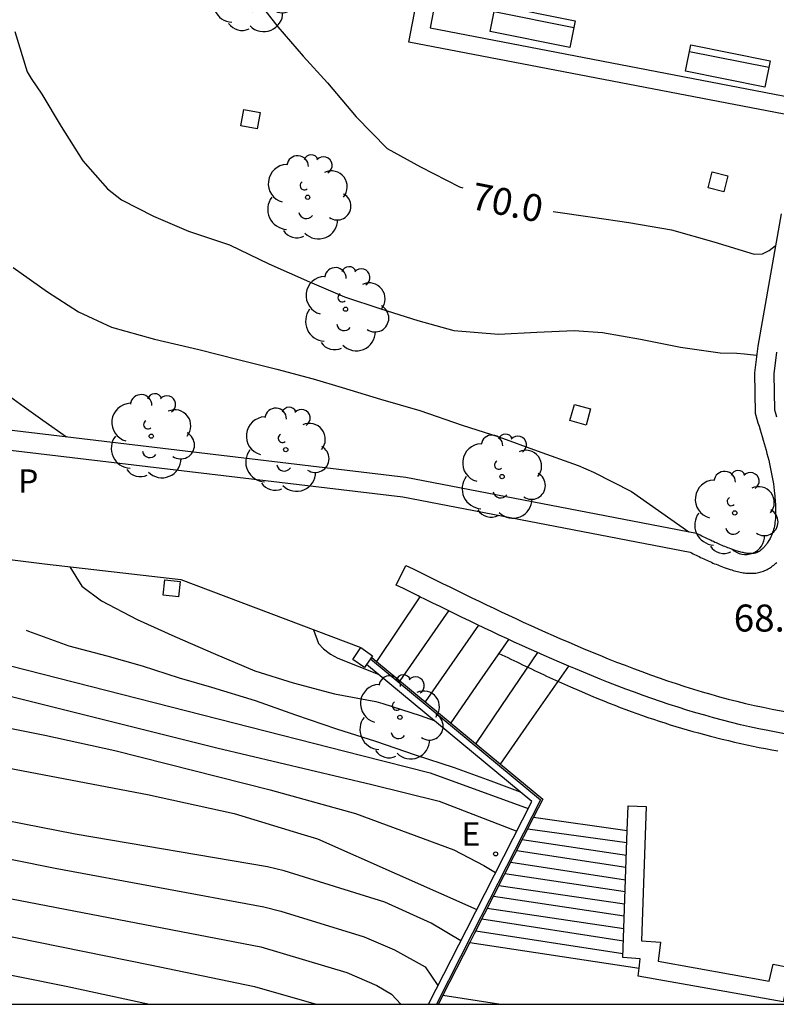
# Model space of a CAD drawing. Units: millimetres. Extents: x 586594 to 586945, y 4796790 to 4797041.
# Drawn here: x 586636 to 586657, y 4796790 to 4796817 of the extents above; entities that cross this region are included whole.
import ezdxf

# ---------------------------------------------------------------- set-up
doc = ezdxf.new("R2010")
doc.units = ezdxf.units.MM
for name, color, linetype in [('010106', 9, 'Continuous'), ('020104', 34, 'Continuous'), ('020307', 24, 'Continuous'), ('020308', 9, 'Continuous'), ('060106', 9, 'BARANDILLA'), ('060117', 9, 'Continuous'), ('060141', 9, 'Continuous'), ('070105', 6, 'Continuous'), ('070110', 9, 'Continuous'), ('070113', 9, 'Continuous'), ('070114', 9, 'Continuous'), ('090101', 1, 'Continuous'), ('090202', 1, 'Continuous'), ('100105', 3, 'Continuous'), ('100116', 71, 'Continuous'), ('100120', 9, 'Continuous'), ('100202', 3, 'Continuous'), ('210305', 4, 'Continuous'), ('220207', 9, 'Continuous'), ('220307', 9, 'Continuous')]:
    doc.layers.add(name, color=color, linetype=linetype)
doc.layers.add('020105', color=24, linetype='Continuous', lineweight=30)
doc.styles.add('ARIAL', font='ARIAL.TTF', dxfattribs={"height": 1})
doc.styles.add('ARIALI', font='ARIALI.TTF', dxfattribs={"height": 1})
doc.styles.add('ROMANS', font='romans__.ttf', dxfattribs={"height": 1})
doc.linetypes.add('BARANDILLA', pattern='A,1,[201,DONOSTI.shx,S=0.1,R=0,X=0,Y=0],1', length=2)

# ---------------------------------------------------------------- blocks, each defined once
blk = doc.blocks.new('REGALU')
blk.add_circle((0, 0), 0.055)
blk = doc.blocks.new('ARBOL')
blk.add_circle((0, 0), 0.0587)
for centre, radius, start, end in [((-0.28, 0.855), 0.3, 359.2878, 173.6078), ((0.097, 0.97), 0.21, 23.1565, 160.4665), ((0.438, 0.881), 0.24, 301.578, 139.328), ((-0.564, 0.381), 0.532, 92.28, 254.58), ((0.656, 0.288), 0.443, 319.8556, 114.7656), ((-0.091, 0.321), 0.12, 119.14, 310.56), ((0.819, -0.249), 0.383, 235.5275, 62.0275), ((-0.556, -0.339), 0.555, 142.64, 266.54), ((-0.039, -0.384), 0.21, 189.64, 323.88), ((0.299, -0.624), 0.532, 224.67, 0.24), ((-0.301, -0.676), 0.45, 213.78, 295.32)]:
    blk.add_arc(centre, radius, start, end)
blk = doc.blocks.new('BANCO')
blk.add_line((1.125, 0.1875), (-1.125, 0.1875))
blk.add_lwpolyline([(1.125, 0.75), (1.125, 0), (-1.125, 0), (-1.125, 0.75)], close=True)

msp = doc.modelspace()

# ---------------------------------------------------------------- linework, layer by layer
at = {"layer": '010106', "flags": 128}
msp.add_lwpolyline([(586594.09, 4796790.06), (586944.08, 4796790.053), (586944.085, 4797040.046), (586594.095, 4797040.053)], close=True, dxfattribs=at)
at = {"layer": '020104', "flags": 128}
for points, elevation in [([(586636.152, 4796817.084), (586636.493, 4796815.962), (586636.605, 4796815.776), (586636.906, 4796815.342), (586637.444, 4796814.443), (586638.041, 4796813.492), (586638.729, 4796812.71), (586639.116, 4796812.405), (586640.006, 4796811.946), (586640.977, 4796811.534), (586642.117, 4796811.153), (586643.205, 4796810.626), (586644.34, 4796810.128), (586645.311, 4796809.71), (586646.316, 4796809.38), (586647.345, 4796809.051), (586648.349, 4796808.774), (586649.585, 4796808.673), (586650.652, 4796808.723), (586651.689, 4796808.778), (586652.476, 4796808.714), (586653.538, 4796808.531), (586654.648, 4796808.312), (586655.751, 4796808.153), (586656.211, 4796808.145), (586656.427, 4796808.129), (586656.761, 4796808.085)], 69.5), ([(586636.106, 4796810.526), (586637.062, 4796809.852), (586637.918, 4796809.294), (586638.836, 4796808.864), (586640.034, 4796808.536), (586641.26, 4796808.249), (586642.359, 4796807.972), (586643.433, 4796807.695), (586644.444, 4796807.43), (586645.25, 4796807.186), (586646.308, 4796806.868), (586647.405, 4796806.551), (586648.58, 4796806.147), (586649.597, 4796805.823), (586650.661, 4796805.435), (586651.801, 4796805.025), (586652.228, 4796804.842), (586653.288, 4796804.297), (586654.875, 4796803.177)], 69), ([(586635.486, 4796807.321), (586636.412, 4796806.653), (586636.934, 4796806.278), (586637.589, 4796805.816)], 68.5), ([(586605.28, 4796805.648), (586605.989, 4796804.825), (586606.957, 4796804.046), (586608.023, 4796803.419), (586609.042, 4796802.804), (586609.979, 4796802.258), (586610.035, 4796802.227), (586610.905, 4796801.745), (586613.196, 4796800.816), (586614.032, 4796800.527), (586616.324, 4796799.664), (586619.678, 4796798.724), (586621.989, 4796797.867), (586626.655, 4796796.294), (586628.643, 4796795.745), (586633.4, 4796794.585), (586633.863, 4796794.517), (586637.272, 4796793.832), (586643.073, 4796792.76), (586643.541, 4796792.643), (586645.859, 4796791.93), (586646.698, 4796791.57), (586647.548, 4796791.097), (586647.908, 4796790.571)], 64.5), ([(586597.059, 4796805.37), (586597.674, 4796804.506), (586597.833, 4796804.332), (586598.719, 4796803.593), (586599.726, 4796803.024), (586600.774, 4796802.52), (586601.376, 4796802.287), (586601.791, 4796802.126), (586608.651, 4796799.76), (586609.097, 4796799.669), (586609.55, 4796799.548), (586611.396, 4796798.883), (586614.133, 4796797.987), (586618.847, 4796796.541), (586619.291, 4796796.374), (586625.876, 4796794.205), (586627.448, 4796793.774), (586630.261, 4796793.044), (586632.694, 4796792.507), (586634.606, 4796792.224), (586635.565, 4796792.025), (586639.914, 4796791.151), (586642.811, 4796790.552), (586644.522, 4796790.059)], 63.5), ([(586600.694, 4796805.35), (586601.321, 4796804.71), (586602.364, 4796804.119), (586602.996, 4796803.809), (586604.154, 4796803.282), (586605.184, 4796802.749), (586606.022, 4796802.255), (586606.11, 4796802.203), (586606.648, 4796801.957), (586607.096, 4796801.752), (586613.16, 4796799.591), (586614.975, 4796798.938), (586619.22, 4796797.653), (586619.676, 4796797.467), (586626.265, 4796795.249), (586627.094, 4796795.019), (586629.447, 4796794.381), (586633.313, 4796793.508), (586642.99, 4796791.647), (586645.379, 4796790.937), (586646.211, 4796790.575), (586646.615, 4796790.336), (586646.874, 4796790.059)], 64), ([(586614.346, 4796805.033), (586615.262, 4796804.12), (586615.426, 4796803.987), (586616.469, 4796803.32), (586617.564, 4796802.775), (586618.728, 4796802.202), (586618.912, 4796802.132), (586619.746, 4796801.814), (586624.603, 4796799.82), (586626.472, 4796799.166), (586630.689, 4796797.854), (586633.052, 4796797.19), (586635.994, 4796796.613), (586639.84, 4796795.881), (586642.248, 4796795.351), (586644.097, 4796794.792), (586644.558, 4796794.651), (586648.985, 4796792.685)], 65.5), ([(586594.09, 4796804.482), (586594.402, 4796804.036), (586594.843, 4796803.538), (586595.465, 4796803.059), (586596.525, 4796802.497), (586596.912, 4796802.318), (586597.514, 4796802.039), (586600.211, 4796800.973), (586604.39, 4796799.593), (586605.793, 4796799.245), (586607.621, 4796798.62), (586608.077, 4796798.49), (586608.995, 4796798.308), (586609.936, 4796798.096), (586613.197, 4796797.054), (586618.392, 4796795.458), (586619.325, 4796795.114), (586625.486, 4796793.16), (586626.509, 4796792.882), (586630.838, 4796791.809), (586632.699, 4796791.393), (586635.137, 4796791.05), (586637.582, 4796790.554), (586639.89, 4796790.059)], 63), ([(586619.216, 4796804.511), (586620.824, 4796803.261), (586621.011, 4796803.152), (586622.018, 4796802.624), (586623.1, 4796802.126), (586623.434, 4796801.979), (586628.371, 4796799.902), (586631.673, 4796798.688), (586633.115, 4796798.301), (586636.987, 4796797.527), (586638.931, 4796797.108), (586643.248, 4796796.011), (586645.617, 4796795.351), (586648.347, 4796794.348), (586649.181, 4796793.912), (586649.509, 4796793.712)], 66), ([(586623.618, 4796803.961), (586625.772, 4796802.562), (586625.948, 4796802.423), (586626.142, 4796802.303), (586626.951, 4796801.861), (586627.184, 4796801.734), (586629.363, 4796800.64), (586630.245, 4796800.271), (586633.575, 4796799.275), (586635.01, 4796798.866), (586641.767, 4796797.179), (586646.068, 4796796.157), (586647.94, 4796795.698), (586650.096, 4796794.866)], 66.5), ([(586628.341, 4796803.371), (586628.955, 4796802.576), (586629.677, 4796801.93), (586629.928, 4796801.761), (586630.14, 4796801.619), (586630.65, 4796801.334), (586633.369, 4796800.188), (586633.811, 4796800.025), (586645.792, 4796796.962), (586647.694, 4796796.487), (586650.418, 4796795.496)], 67), ([(586637.681, 4796802.21), (586638.014, 4796801.672), (586638.56, 4796801.262), (586639.549, 4796800.74), (586640.602, 4796800.271), (586641.73, 4796799.779), (586642.818, 4796799.322), (586643.882, 4796798.981), (586645.033, 4796798.681), (586646.177, 4796798.463), (586646.376, 4796798.407), (586647.416, 4796798.077), (586647.801, 4796797.937)], 68), ([(586644.446, 4796800.461), (586644.59, 4796800.076), (586644.725, 4796799.926), (586644.924, 4796799.782), (586645.124, 4796799.673), (586646.25, 4796799.223)], 68.5)]:
    msp.add_lwpolyline(points, dxfattribs=dict(at, elevation=elevation))
at = {"layer": '020105', "flags": 128}
for points, elevation in [([(586645.59, 4796825.093), (586644.845, 4796824.563), (586644.176, 4796823.677), (586643.548, 4796822.74), (586642.957, 4796821.639), (586642.622, 4796820.616), (586642.386, 4796819.444), (586642.408, 4796818.972), (586642.462, 4796818.745), (586642.563, 4796818.512), (586642.806, 4796818.066), (586643.46, 4796817.214), (586644.16, 4796816.398), (586644.837, 4796815.652), (586645.637, 4796814.708), (586646.495, 4796813.835), (586647.42, 4796813.324), (586648.509, 4796812.768), (586648.597, 4796812.738)], 70), ([(586651.11, 4796812.078), (586652.199, 4796811.918), (586653.209, 4796811.775), (586654.394, 4796811.574), (586655.568, 4796811.233), (586656.696, 4796810.899), (586656.923, 4796810.907), (586657.109, 4796810.996), (586657.271, 4796811.125), (586657.29, 4796811.141)], 70), ([(586636.471, 4796800.448), (586636.532, 4796800.424), (586637.649, 4796800.008), (586638.712, 4796799.731), (586639.688, 4796799.459), (586640.721, 4796799.124), (586641.615, 4796798.863), (586642.825, 4796798.494), (586643.953, 4796798.095), (586645.093, 4796797.702), (586646.168, 4796797.367), (586647.273, 4796796.98), (586648.355, 4796796.628), (586649.372, 4796796.263), (586650.191, 4796795.956)], 67.5), ([(586648.54, 4796791.813), (586647.715, 4796792.311), (586646.427, 4796792.893), (586643.638, 4796793.765), (586643.169, 4796793.877), (586637.825, 4796794.779), (586634.422, 4796795.45), (586632.523, 4796795.907), (586628.236, 4796797.002), (586626.397, 4796797.562), (586626.197, 4796797.632)], 65)]:
    msp.add_lwpolyline(points, dxfattribs=dict(at, elevation=elevation))
at = {"layer": '060106'}
msp.add_polyline3d([(586646.034, 4796799.654, 68.089), (586650.756, 4796795.737, 67.463), (586648.868, 4796792.031, 65.583), (586647.863, 4796790.059, 64.904)], dxfattribs=at)
at = {"layer": '060117'}
for points in [[(586647.408, 4796801.376, 68.694), (586646.803, 4796800.479, 68.694), (586646.2, 4796799.581, 68.693)], [(586649.642, 4796796.726, 67.684), (586650.444, 4796797.876, 67.686), (586651.541, 4796799.45, 67.687)], [(586650.563, 4796795.248, 67.429), (586653.166, 4796794.878, 67.494)], [(586648.791, 4796791.77, 65.536), (586653.495, 4796791.057, 65.618)], [(586648.045, 4796790.307, 65.23), (586649.536, 4796790.079, 65.264), (586649.666, 4796790.059, 65.266)]]:
    msp.add_polyline3d(points, dxfattribs=at)
at = {"layer": '060141'}
for points in [[(586648.199, 4796800.988, 68.509), (586647.525, 4796800.014, 68.503), (586646.851, 4796799.04, 68.497)], [(586649.031, 4796800.586, 68.299), (586648.294, 4796799.521, 68.292), (586647.556, 4796798.455, 68.286)], [(586649.868, 4796800.191, 68.089), (586649.065, 4796799.031, 68.082), (586648.262, 4796797.871, 68.075)], [(586650.67, 4796799.827, 67.89), (586649.676, 4796798.359, 67.882), (586648.956, 4796797.295, 67.877)], [(586650.4, 4796794.928, 67.24), (586653.154, 4796794.546, 67.307)], [(586650.247, 4796794.628, 67.078), (586653.142, 4796794.195, 67.144)], [(586650.094, 4796794.327, 66.897), (586653.13, 4796793.867, 66.944)], [(586649.929, 4796794.003, 66.718), (586653.118, 4796793.508, 66.787)], [(586649.767, 4796793.685, 66.575), (586653.106, 4796793.187, 66.618)], [(586649.598, 4796793.353, 66.395), (586653.094, 4796792.845, 66.469)], [(586649.446, 4796793.056, 66.218), (586653.083, 4796792.515, 66.272)], [(586649.277, 4796792.724, 66.067), (586653.07, 4796792.158, 66.125)], [(586649.124, 4796792.424, 65.904), (586653.058, 4796791.818, 65.929)], [(586648.955, 4796792.091, 65.747), (586653.046, 4796791.46, 65.784)]]:
    msp.add_polyline3d(points, dxfattribs=at)
at = {"layer": '070105'}
for points in [[(586648.637, 4796824.681, 70.747), (586648.869, 4796824.636, 70.717), (586649.114, 4796824.589, 70.749), (586647.688, 4796817.185, 70.749), (586658.505, 4796815.102, 70.857), (586658.421, 4796814.609, 70.234)], [(586657.956, 4796814.699, 70.801), (586647.102, 4796816.789, 70.749), (586648.609, 4796824.612, 70.749)], [(586646.747, 4796801.702, 68.679), (586647.017, 4796802.248, 68.679), (586647.22, 4796802.148, 68.683), (586647.423, 4796802.048, 68.688), (586647.626, 4796801.947, 68.692), (586647.829, 4796801.847, 68.697), (586648.032, 4796801.748, 68.701), (586648.235, 4796801.648, 68.706), (586648.439, 4796801.548, 68.71), (586648.642, 4796801.449, 68.714), (586648.846, 4796801.35, 68.719), (586649.05, 4796801.252, 68.723), (586649.254, 4796801.154, 68.727), (586649.458, 4796801.057, 68.731), (586649.663, 4796800.96, 68.735), (586649.868, 4796800.863, 68.739), (586650.073, 4796800.768, 68.743), (586650.279, 4796800.673, 68.747), (586650.485, 4796800.578, 68.751), (586650.691, 4796800.485, 68.754), (586650.898, 4796800.392, 68.758), (586651.106, 4796800.3, 68.761), (586651.313, 4796800.209, 68.765), (586651.522, 4796800.12, 68.768), (586651.962, 4796799.933, 68.774), (586652.404, 4796799.75, 68.78), (586652.637, 4796799.656, 68.783), (586652.87, 4796799.563, 68.786), (586653.105, 4796799.472, 68.789), (586653.34, 4796799.382, 68.792), (586653.575, 4796799.295, 68.794), (586653.812, 4796799.209, 68.797), (586654.049, 4796799.125, 68.799), (586654.286, 4796799.043, 68.802), (586654.525, 4796798.963, 68.804), (586654.764, 4796798.886, 68.807), (586655.003, 4796798.81, 68.809), (586655.244, 4796798.738, 68.811), (586655.485, 4796798.667, 68.814), (586655.726, 4796798.6, 68.816), (586655.968, 4796798.535, 68.819), (586656.211, 4796798.473, 68.821), (586656.455, 4796798.413, 68.824), (586656.699, 4796798.357, 68.827), (586656.944, 4796798.304, 68.83), (586657.19, 4796798.254, 68.833), (586657.641, 4796798.168, 68.838)], [(586647.408, 4796801.376, 68.693), (586647.357, 4796801.401, 68.692), (586647.153, 4796801.501, 68.688), (586646.95, 4796801.601, 68.683), (586646.747, 4796801.702, 68.679)], [(586651.541, 4796799.45, 68.772), (586651.282, 4796799.56, 68.768), (586651.071, 4796799.651, 68.765), (586650.86, 4796799.743, 68.761), (586650.65, 4796799.836, 68.758), (586650.441, 4796799.929, 68.754), (586650.233, 4796800.024, 68.751), (586650.024, 4796800.119, 68.747), (586649.817, 4796800.215, 68.743), (586649.61, 4796800.312, 68.739), (586649.403, 4796800.409, 68.735), (586649.197, 4796800.506, 68.731), (586648.991, 4796800.604, 68.727), (586648.786, 4796800.703, 68.723), (586648.581, 4796800.802, 68.719), (586648.376, 4796800.901, 68.714), (586648.172, 4796801.001, 68.71), (586647.967, 4796801.101, 68.706), (586647.764, 4796801.201, 68.701), (586647.56, 4796801.301, 68.697), (586647.408, 4796801.376, 68.693)], [(586647.647, 4796790.059, 64.874), (586648.696, 4796792.118, 65.583), (586650.515, 4796795.687, 67.463), (586645.924, 4796799.494, 68.712)], [(586646.062, 4796799.695, 68.716), (586646.2, 4796799.581, 68.68)], [(586646.2, 4796799.581, 68.68), (586649.642, 4796796.726, 67.773)], [(586657.534, 4796797.568, 68.838), (586657.072, 4796797.656, 68.833), (586656.819, 4796797.708, 68.83), (586656.566, 4796797.762, 68.827), (586656.315, 4796797.82, 68.824), (586656.064, 4796797.882, 68.821), (586655.814, 4796797.945, 68.819), (586655.565, 4796798.012, 68.816), (586655.317, 4796798.082, 68.814), (586655.07, 4796798.154, 68.811), (586654.824, 4796798.228, 68.809), (586654.578, 4796798.305, 68.807), (586654.334, 4796798.384, 68.804), (586654.09, 4796798.466, 68.802), (586653.848, 4796798.55, 68.799), (586653.606, 4796798.635, 68.797), (586653.365, 4796798.723, 68.794), (586653.125, 4796798.812, 68.792), (586652.886, 4796798.903, 68.789), (586652.647, 4796798.996, 68.786), (586652.41, 4796799.09, 68.783), (586652.173, 4796799.186, 68.78), (586651.726, 4796799.371, 68.774), (586651.541, 4796799.45, 68.772)], [(586649.642, 4796796.726, 67.773), (586650.819, 4796795.75, 67.463), (586650.563, 4796795.248, 67.211)], [(586653.166, 4796794.878, 68.116), (586653.19, 4796795.564, 68.128)], [(586653.19, 4796795.564, 68.128), (586653.69, 4796795.546, 68.128), (586653.559, 4796791.818, 68.055), (586654.089, 4796791.779, 68.055), (586654.023, 4796791.248, 68.055), (586657.113, 4796790.697, 68.055), (586657.217, 4796791.166, 68.055), (586657.787, 4796791.061, 68.055), (586658.982, 4796794.638, 68.062), (586659.456, 4796794.48, 68.062), (586659.203, 4796793.723, 68.061)], [(586650.563, 4796795.248, 67.211), (586648.912, 4796792.008, 65.583), (586648.791, 4796791.77, 65.501)], [(586653.495, 4796791.057, 68.055), (586653.528, 4796791.319, 68.055), (586653.042, 4796791.355, 68.055), (586653.166, 4796794.878, 68.116)], [(586648.791, 4796791.77, 65.501), (586648.045, 4796790.307, 64.998)], [(586657.565, 4796790.426, 68.055), (586657.498, 4796790.12, 68.055), (586653.468, 4796790.839, 68.055), (586653.495, 4796791.057, 68.055)], [(586648.045, 4796790.307, 64.998), (586647.919, 4796790.059, 64.912)]]:
    msp.add_polyline3d(points, dxfattribs=at)
at = {"layer": '070110'}
for points in [[(586645.924, 4796799.494, 68.698), (586645.867, 4796799.411, 68.698), (586645.54, 4796799.635, 68.684), (586645.764, 4796799.962, 68.684)], [(586645.764, 4796799.962, 68.684), (586646.091, 4796799.738, 68.698), (586646.062, 4796799.695, 68.698)], [(586646.034, 4796799.654, 68.698), (586645.924, 4796799.494, 68.698)], [(586646.062, 4796799.695, 68.698), (586646.034, 4796799.654, 68.698)]]:
    msp.add_polyline3d(points, dxfattribs=at)
at = {"layer": '070113'}
msp.add_polyline3d([(586594.09, 4796805.029, 63.05), (586600.442, 4796805.758, 63.889), (586600.872, 4796805.808, 63.946), (586601.573, 4796805.835, 63.962), (586603.411, 4796805.765, 64.171), (586610.628, 4796805.313, 65.017), (586611.056, 4796805.286, 65.07), (586613.005, 4796805.165, 65.297), (586617.682, 4796804.703, 65.955), (586630.474, 4796803.105, 67.261), (586630.887, 4796803.053, 67.304), (586636.973, 4796802.292, 67.925), (586640.763, 4796801.855, 68.312), (586645.764, 4796799.962, 68.67)], dxfattribs=at)
at = {"layer": '070114'}
msp.add_polyline3d([(586640.323, 4796801.848, 68.284), (586640.75, 4796801.799, 68.324), (586640.701, 4796801.372, 68.324), (586640.274, 4796801.421, 68.284), (586640.323, 4796801.848, 68.284)], dxfattribs=at)
at = {"layer": '090101', "flags": 128}
msp.add_lwpolyline([(586649.6, 4796799.804), (586649.846, 4796799.686), (586649.929, 4796799.646), (586650.011, 4796799.607), (586650.094, 4796799.567), (586650.177, 4796799.527), (586650.26, 4796799.487), (586650.342, 4796799.448), (586650.425, 4796799.408), (586650.508, 4796799.369), (586650.591, 4796799.33), (586650.674, 4796799.29), (586650.757, 4796799.251), (586650.84, 4796799.212), (586650.924, 4796799.174), (586651.007, 4796799.135), (586651.09, 4796799.096), (586651.174, 4796799.058), (586651.257, 4796799.02), (586651.341, 4796798.982), (586651.425, 4796798.945), (586651.509, 4796798.907), (586651.593, 4796798.87), (586651.826, 4796798.768), (586652.061, 4796798.668), (586652.212, 4796798.605), (586652.363, 4796798.542), (586652.515, 4796798.481), (586652.666, 4796798.421), (586652.819, 4796798.361), (586652.971, 4796798.303), (586653.125, 4796798.245), (586653.278, 4796798.189), (586653.432, 4796798.133), (586653.586, 4796798.079), (586653.741, 4796798.025), (586653.895, 4796797.973), (586654.051, 4796797.922), (586654.206, 4796797.871), (586654.362, 4796797.822), (586654.519, 4796797.774), (586654.675, 4796797.727), (586654.832, 4796797.681), (586654.99, 4796797.636), (586655.148, 4796797.592), (586655.475, 4796797.504), (586655.805, 4796797.42), (586655.975, 4796797.378), (586656.146, 4796797.338), (586656.318, 4796797.299), (586656.49, 4796797.261), (586656.662, 4796797.225), (586656.834, 4796797.19), (586657.007, 4796797.156), (586657.18, 4796797.124), (586657.353, 4796797.094)], dxfattribs=at)
at = {"layer": '100105'}
msp.add_polyline3d([(586657.446, 4796812.019, 70.183), (586657.12, 4796810.18, 69.84), (586656.793, 4796808.341, 69.498), (586656.7, 4796807.597, 68.934), (586656.716, 4796806.478, 68.901), (586656.769, 4796806.306, 68.902), (586656.798, 4796806.209, 68.9), (586656.828, 4796806.113, 68.899), (586656.857, 4796806.017, 68.898), (586656.886, 4796805.921, 68.896), (586656.915, 4796805.826, 68.895), (586656.943, 4796805.731, 68.894), (586656.97, 4796805.636, 68.893), (586656.997, 4796805.542, 68.891), (586657.023, 4796805.448, 68.89), (586657.048, 4796805.354, 68.889), (586657.072, 4796805.26, 68.887), (586657.095, 4796805.167, 68.886), (586657.117, 4796805.073, 68.885), (586657.138, 4796804.98, 68.883), (586657.158, 4796804.887, 68.882), (586657.177, 4796804.793, 68.881), (586657.194, 4796804.7, 68.879), (586657.21, 4796804.607, 68.878), (586657.225, 4796804.514, 68.877), (586657.238, 4796804.42, 68.875), (586657.249, 4796804.326, 68.874), (586657.265, 4796804.169, 68.871), (586657.278, 4796804.009, 68.869), (586657.281, 4796803.949, 68.868), (586657.284, 4796803.889, 68.867), (586657.286, 4796803.83, 68.867), (586657.287, 4796803.772, 68.866), (586657.287, 4796803.715, 68.865), (586657.286, 4796803.658, 68.864), (586657.283, 4796803.603, 68.863), (586657.28, 4796803.548, 68.862), (586657.275, 4796803.495, 68.861), (586657.269, 4796803.443, 68.861), (586657.262, 4796803.393, 68.86), (586657.253, 4796803.343, 68.859), (586657.243, 4796803.295, 68.858), (586657.232, 4796803.249, 68.858), (586657.219, 4796803.204, 68.857), (586657.205, 4796803.16, 68.857), (586657.19, 4796803.118, 68.856), (586657.173, 4796803.077, 68.855), (586657.155, 4796803.037, 68.855), (586657.136, 4796802.998, 68.855), (586657.1, 4796802.935, 68.854), (586657.056, 4796802.868, 68.854), (586657.042, 4796802.848, 68.854), (586657.028, 4796802.829, 68.853), (586657.013, 4796802.81, 68.853), (586656.998, 4796802.791, 68.853), (586656.983, 4796802.773, 68.853), (586656.968, 4796802.756, 68.853), (586656.952, 4796802.739, 68.853), (586656.936, 4796802.723, 68.853), (586656.92, 4796802.708, 68.853), (586656.904, 4796802.694, 68.853), (586656.888, 4796802.68, 68.853), (586656.872, 4796802.668, 68.852), (586656.857, 4796802.656, 68.852), (586656.842, 4796802.646, 68.852), (586656.827, 4796802.637, 68.852), (586656.813, 4796802.628, 68.852), (586656.799, 4796802.621, 68.852), (586656.786, 4796802.614, 68.851), (586656.773, 4796802.608, 68.851), (586656.762, 4796802.604, 68.851), (586656.727, 4796802.591, 68.85), (586656.692, 4796802.583, 68.849), (586656.679, 4796802.58, 68.849), (586656.665, 4796802.578, 68.848), (586656.649, 4796802.576, 68.848), (586656.631, 4796802.575, 68.847), (586656.613, 4796802.574, 68.846), (586656.592, 4796802.574, 68.846), (586656.571, 4796802.575, 68.845), (586656.548, 4796802.576, 68.844), (586656.524, 4796802.579, 68.843), (586656.499, 4796802.582, 68.842), (586656.472, 4796802.586, 68.842), (586656.445, 4796802.591, 68.841), (586656.416, 4796802.596, 68.84), (586656.387, 4796802.603, 68.839), (586656.356, 4796802.61, 68.838), (586656.325, 4796802.618, 68.837), (586656.294, 4796802.626, 68.836), (586656.261, 4796802.636, 68.835), (586656.229, 4796802.646, 68.834), (586656.195, 4796802.656, 68.832), (586656.117, 4796802.681, 68.83), (586656.041, 4796802.708, 68.827), (586656.001, 4796802.722, 68.826), (586655.961, 4796802.737, 68.824), (586655.921, 4796802.753, 68.822), (586655.881, 4796802.768, 68.821), (586655.841, 4796802.784, 68.819), (586655.801, 4796802.801, 68.817), (586655.761, 4796802.818, 68.816), (586655.721, 4796802.835, 68.814), (586655.681, 4796802.852, 68.812), (586655.642, 4796802.87, 68.81), (586655.602, 4796802.888, 68.809), (586655.562, 4796802.907, 68.807), (586655.522, 4796802.925, 68.805), (586655.481, 4796802.944, 68.803), (586655.441, 4796802.963, 68.801), (586655.4, 4796802.983, 68.799), (586655.36, 4796803.003, 68.797), (586655.319, 4796803.023, 68.796), (586655.278, 4796803.043, 68.794), (586655.236, 4796803.063, 68.792), (586655.195, 4796803.083, 68.79), (586655.087, 4796803.136, 68.785), (586647.013, 4796804.693, 68.673), (586629.392, 4796806.792, 67.041)], dxfattribs=at)
at = {"layer": '100116'}
for points in [[(586657.322, 4796806.37, 68.9), (586657.292, 4796806.467, 68.902), (586657.262, 4796806.564, 68.903), (586657.248, 4796807.567, 68.934), (586657.323, 4796808.174, 69.072)], [(586629.327, 4796806.248, 67.477), (586646.929, 4796804.152, 68.673), (586654.912, 4796802.612, 68.788), (586654.954, 4796802.592, 68.79), (586654.995, 4796802.571, 68.792), (586655.037, 4796802.551, 68.794), (586655.079, 4796802.53, 68.796), (586655.121, 4796802.51, 68.797), (586655.163, 4796802.49, 68.799), (586655.205, 4796802.469, 68.801), (586655.247, 4796802.449, 68.803), (586655.289, 4796802.429, 68.805), (586655.331, 4796802.41, 68.807), (586655.374, 4796802.39, 68.809), (586655.417, 4796802.371, 68.81), (586655.46, 4796802.352, 68.812), (586655.503, 4796802.333, 68.814), (586655.546, 4796802.314, 68.816), (586655.59, 4796802.295, 68.817), (586655.634, 4796802.277, 68.819), (586655.678, 4796802.259, 68.821), (586655.723, 4796802.242, 68.822), (586655.768, 4796802.225, 68.824), (586655.813, 4796802.208, 68.826), (586655.859, 4796802.192, 68.827), (586655.943, 4796802.162, 68.83), (586656.028, 4796802.134, 68.832), (586656.067, 4796802.122, 68.834), (586656.107, 4796802.11, 68.835), (586656.146, 4796802.099, 68.836), (586656.186, 4796802.088, 68.837), (586656.225, 4796802.078, 68.838), (586656.265, 4796802.069, 68.839), (586656.305, 4796802.06, 68.84), (586656.345, 4796802.052, 68.841), (586656.385, 4796802.045, 68.842), (586656.425, 4796802.039, 68.842), (586656.464, 4796802.034, 68.843), (586656.504, 4796802.031, 68.844), (586656.543, 4796802.028, 68.845), (586656.583, 4796802.027, 68.846), (586656.622, 4796802.027, 68.846), (586656.661, 4796802.028, 68.847), (586656.699, 4796802.031, 68.848), (586656.738, 4796802.035, 68.848), (586656.776, 4796802.041, 68.849), (586656.813, 4796802.049, 68.849), (586656.884, 4796802.066, 68.85), (586656.954, 4796802.091, 68.851), (586656.987, 4796802.104, 68.851), (586657.02, 4796802.119, 68.851), (586657.052, 4796802.135, 68.852), (586657.084, 4796802.152, 68.852), (586657.115, 4796802.171, 68.852), (586657.145, 4796802.19, 68.852), (586657.176, 4796802.211, 68.852), (586657.205, 4796802.233, 68.852), (586657.234, 4796802.256, 68.853), (586657.263, 4796802.28, 68.853), (586657.291, 4796802.305, 68.853), (586657.318, 4796802.331, 68.853)]]:
    msp.add_polyline3d(points, dxfattribs=at)
at = {"layer": '100120'}
for points in [[(586642.97, 4796814.83, 69.775), (586642.885, 4796814.375, 69.727), (586642.43, 4796814.46, 69.727), (586642.515, 4796814.915, 69.775), (586642.97, 4796814.83, 69.775)], [(586655.959, 4796813.067, 70.275), (586655.848, 4796812.63, 70.245), (586655.411, 4796812.741, 70.245), (586655.522, 4796813.178, 70.275), (586655.959, 4796813.067, 70.275)], [(586652.147, 4796806.596, 69.612), (586652.021, 4796806.148, 69.512), (586651.573, 4796806.274, 69.512), (586651.699, 4796806.722, 69.612), (586652.147, 4796806.596, 69.612)]]:
    msp.add_polyline3d(points, dxfattribs=at)

# ---------------------------------------------------------------- block references
at = {"layer": '090202', "rotation": 168.6485234527451}
for p in [(586650.613, 4796817.596), (586656.035, 4796816.492)]:
    msp.add_blockref('BANCO', p, dxfattribs=at)
at = {"layer": '100202', "rotation": 359.9987685839998}
for p in [(586642.768, 4796818.234, 70.136), (586644.289, 4796812.476, 69.856), (586645.34, 4796809.366, 69.681), (586639.942, 4796805.838, 68.551), (586643.679, 4796805.462, 68.962), (586649.689, 4796804.715, 69.339), (586656.152, 4796803.705, 69.559), (586646.85, 4796798.027, 68.067)]:
    msp.add_blockref('ARBOL', p, dxfattribs=at)
at = {"layer": '220207', "rotation": 359.9987685839998}
msp.add_blockref('REGALU', (586649.51, 4796794.231, 67.003), dxfattribs=at)

# ---------------------------------------------------------------- texts
at = {"layer": '020307', "style": 'ARIALI'}
msp.add_text('70.0', height=0.75, rotation=348.5938, dxfattribs=at).set_placement((586648.786, 4796812.161, 69.998))
at = {"layer": '020308', "style": 'ARIAL'}
msp.add_text('68.88', height=0.75, rotation=359.9988, dxfattribs=at).set_placement((586656.124, 4796800.41, 68.881))
at = {"layer": '210305', "style": 'ROMANS'}
msp.add_text('P', height=0.65, rotation=359.9988, dxfattribs=at).set_placement((586636.245, 4796804.265, 67.704))
at = {"layer": '220307', "style": 'ROMANS'}
msp.add_text('E', height=0.65, rotation=359.9988, dxfattribs=at).set_placement((586648.564, 4796794.459, 67.001))

doc.saveas('drawing.dxf')
